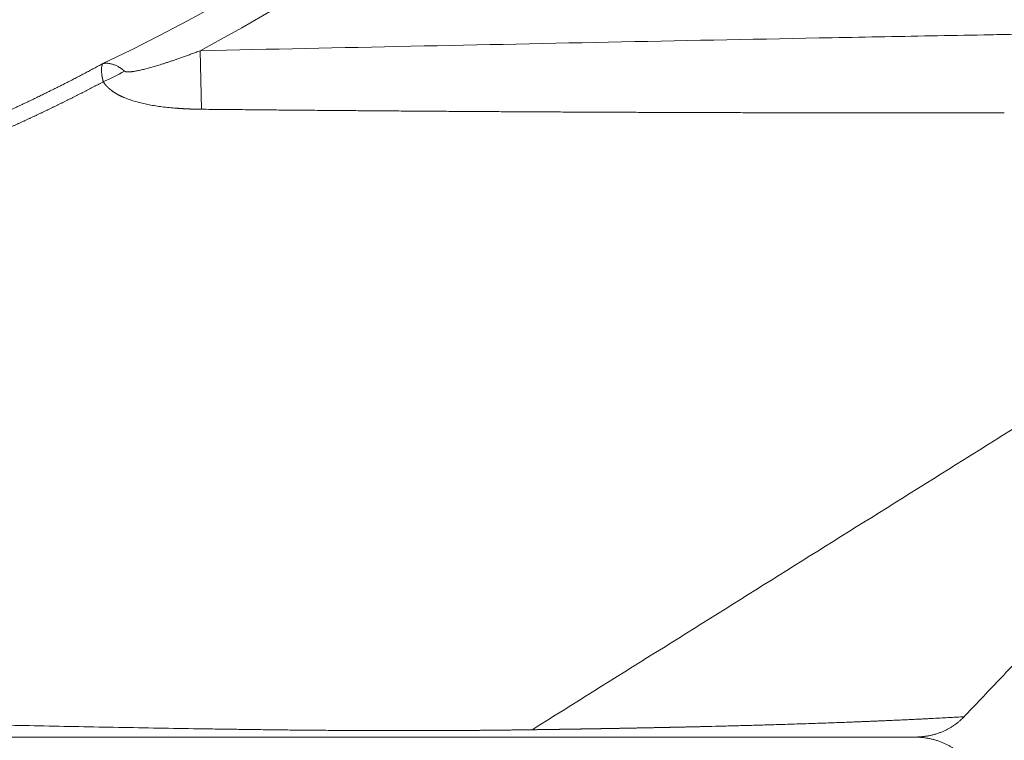
# Model space of a CAD drawing. Units: millimetres. Extents: x 0 to 594, y 0 to 420.
# Drawn here: x 187 to 196, y 152 to 159 of the extents above; entities that cross this region are included whole.
import ezdxf

# ---------------------------------------------------------------- set-up
doc = ezdxf.new("R2010")
doc.units = ezdxf.units.MM
doc.layers.add('1', color=7, linetype='Continuous', true_color=0xffffff)
doc.dimstyles.get("Standard").update_dxf_attribs({"dimtxt": 0.18, "dimasz": 0.18, "dimexe": 0.18, "dimexo": 0.0625, "dimgap": 0.09, "dimtad": 0, "dimtih": 1, "dimtoh": 1, "dimdec": 4, "dimzin": 0, "dimdsep": 46, "dimtxsty": 'Standard', "dimcen": 0.09, "dimadec": 0, "dimazin": 0, "dimtfac": 1, "dimtdec": 4, "dimtofl": 0, "dimtmove": 0, "dimatfit": 3, "dimfxl": 1, "dimtolj": 1, "dimtzin": 0, "dimarcsym": 0})

msp = doc.modelspace()

# ---------------------------------------------------------------- linework, layer by layer
at = {"layer": '1', "color": 7, "linetype": 'Continuous', "lineweight": 13}
msp.add_line((188.4899, 158.5914), (188.5017, 158.032), dxfattribs=at)
at = {"layer": '1', "color": 3, "linetype": 'Continuous', "lineweight": 18}
msp.add_line((195.7855, 152.2297), (195.7856, 152.2297), dxfattribs=at)
at = {"layer": '1', "color": 7, "linetype": 'Continuous', "lineweight": 13}
for radius, start, end in [(18.0747, 298.1028, 29.42866), (17.767, 295.27111, 356.3032)]:
    msp.add_arc((179.9758, 174.5352), radius, start, end, dxfattribs=at)
msp.add_ellipse((187.565, 158.8135), major_axis=(0.7971, 0.4935), ratio=0.491638, start_param=4.41641, end_param=4.66081, dxfattribs=at)
for points, knots in [([(188.4899, 158.5914), (189.8313, 158.6196), (191.1727, 158.6481), (193.1849, 158.689), (193.8556, 158.7023), (194.8617, 158.7217), (195.1971, 158.728), (195.7001, 158.7374), (195.8678, 158.7405), (196.0774, 158.7443), (196.1193, 158.7451), (196.2032, 158.7467), (196.2451, 158.7479), (196.3708, 158.753), (196.4545, 158.758), (196.5383, 158.7643)], [0, 0, 0, 0, 0.5, 0.5, 0.75, 0.75, 0.875, 0.875, 0.9375, 0.9375, 0.953125, 0.953125, 0.96875, 0.96875, 1, 1, 1, 1]), ([(187.7662, 158.3967), (187.7663, 158.3966), (187.7666, 158.3963), (187.767, 158.396), (187.7674, 158.3957), (187.7679, 158.3954), (187.7683, 158.3951), (187.7688, 158.3948), (187.7693, 158.3945), (187.7698, 158.3942), (187.7704, 158.3939), (187.7709, 158.3936), (187.7715, 158.3934), (187.772, 158.3931), (187.7726, 158.3929), (187.7732, 158.3926), (187.7739, 158.3924), (187.7745, 158.3922), (187.7751, 158.3919), (187.7758, 158.3917), (187.7765, 158.3915), (187.7772, 158.3913), (187.7779, 158.3911), (187.7787, 158.3909), (187.7794, 158.3908), (187.7802, 158.3906), (187.781, 158.3904), (187.7818, 158.3903), (187.7826, 158.3901), (187.7834, 158.39), (187.7843, 158.3898), (187.7851, 158.3897), (187.786, 158.3896), (187.7869, 158.3895), (187.7878, 158.3894), (187.7887, 158.3893), (187.7897, 158.3892), (187.7906, 158.3891), (187.7916, 158.389), (187.7926, 158.3889), (187.7936, 158.3889), (187.7946, 158.3888), (187.7957, 158.3887), (187.7967, 158.3887), (187.7978, 158.3887), (187.7989, 158.3886), (187.8, 158.3886), (187.8011, 158.3886), (187.8022, 158.3886), (187.8034, 158.3886), (187.8045, 158.3886), (187.8057, 158.3886), (187.8069, 158.3886), (187.8081, 158.3887), (187.8094, 158.3887), (187.8106, 158.3887), (187.8119, 158.3888), (187.8132, 158.3889), (187.8145, 158.3889), (187.8158, 158.389), (187.8171, 158.3891), (187.8184, 158.3892), (187.8198, 158.3893), (187.8212, 158.3894), (187.8226, 158.3895), (187.824, 158.3896), (187.8254, 158.3897), (187.8268, 158.3898), (187.8283, 158.39), (187.8298, 158.3901), (187.8312, 158.3903), (187.8327, 158.3904), (187.8343, 158.3906), (187.8358, 158.3908), (187.8373, 158.391), (187.8389, 158.3911), (187.8405, 158.3913), (187.8421, 158.3915), (187.8437, 158.3918), (187.8453, 158.392), (187.847, 158.3922), (187.8486, 158.3924), (187.8503, 158.3927), (187.852, 158.3929), (187.8537, 158.3932), (187.8554, 158.3934), (187.8619, 158.3944), (187.8736, 158.3964), (187.8909, 158.3997), (187.9094, 158.4036), (187.9292, 158.408), (187.9501, 158.413), (187.9718, 158.4185), (187.9943, 158.4244), (188.0175, 158.4308), (188.0401, 158.4373), (188.0624, 158.4438), (188.0843, 158.4504), (188.1077, 158.4576), (188.1286, 158.4641), (188.1467, 158.4699), (188.1618, 158.4747), (188.1771, 158.4798), (188.1928, 158.4849), (188.2088, 158.4903), (188.2252, 158.4958), (188.2419, 158.5015), (188.259, 158.5073), (188.2764, 158.5133), (188.2941, 158.5195), (188.3122, 158.5259), (188.3306, 158.5325), (188.3493, 158.5392), (188.3684, 158.5461), (188.3879, 158.5532), (188.4076, 158.5605), (188.4277, 158.5679), (188.4482, 158.5756), (188.469, 158.5834), (188.4829, 158.5887), (188.4899, 158.5914)], [0, 0, 0, 0, 0.000772, 0.001553, 0.002343, 0.003143, 0.003954, 0.004775, 0.005608, 0.006454, 0.007311, 0.008181, 0.009065, 0.009962, 0.010873, 0.011799, 0.012739, 0.013695, 0.014665, 0.015652, 0.016654, 0.017673, 0.018708, 0.01976, 0.020829, 0.021914, 0.023018, 0.024139, 0.025277, 0.026434, 0.027609, 0.028802, 0.030014, 0.031244, 0.032493, 0.033761, 0.035048, 0.036355, 0.03768, 0.039025, 0.04039, 0.041774, 0.043178, 0.044602, 0.046046, 0.047509, 0.048993, 0.050498, 0.052022, 0.053567, 0.055132, 0.056718, 0.058325, 0.059952, 0.061599, 0.063268, 0.064958, 0.066668, 0.068399, 0.070152, 0.071925, 0.073719, 0.075535, 0.077372, 0.07923, 0.08111, 0.08301, 0.084933, 0.086876, 0.088841, 0.090828, 0.092836, 0.094866, 0.096917, 0.09899, 0.101084, 0.103201, 0.105339, 0.107499, 0.10968, 0.111884, 0.114109, 0.116356, 0.118625, 0.120916, 0.123229, 0.125564, 0.147025, 0.170252, 0.195255, 0.222043, 0.250623, 0.280108, 0.310732, 0.342497, 0.375409, 0.403706, 0.43395, 0.46614, 0.50028, 0.52054, 0.541296, 0.562547, 0.584295, 0.60654, 0.629282, 0.652521, 0.676257, 0.700492, 0.725224, 0.750455, 0.776184, 0.802413, 0.82914, 0.856367, 0.884093, 0.91232, 0.941046, 0.970273, 1, 1, 1, 1]), ([(179.9758, 156.6524), (179.9812, 156.6524), (179.9922, 156.6522), (180.0085, 156.652), (180.0249, 156.6519), (180.0411, 156.6517), (180.0574, 156.6516), (180.0736, 156.6515), (180.0898, 156.6514), (180.1059, 156.6513), (180.122, 156.6512), (180.138, 156.6511), (180.154, 156.6511), (180.17, 156.6511), (180.1859, 156.651), (180.2018, 156.651), (180.2176, 156.6511), (180.2334, 156.6511), (180.2492, 156.6511), (180.2649, 156.6512), (180.2806, 156.6513), (180.2962, 156.6513), (180.3118, 156.6514), (180.3274, 156.6516), (180.3429, 156.6517), (180.3584, 156.6518), (180.3738, 156.652), (180.3892, 156.6522), (180.4045, 156.6523), (180.4198, 156.6525), (180.4351, 156.6527), (180.4503, 156.653), (180.4655, 156.6532), (180.4807, 156.6535), (180.4958, 156.6537), (180.5108, 156.654), (180.5259, 156.6543), (180.5408, 156.6546), (180.5558, 156.6549), (180.5707, 156.6552), (180.5855, 156.6555), (180.6003, 156.6559), (180.6151, 156.6562), (180.6298, 156.6566), (180.6445, 156.657), (180.6592, 156.6574), (180.6738, 156.6578), (180.6883, 156.6582), (180.7029, 156.6586), (180.7174, 156.6591), (180.7318, 156.6595), (180.7462, 156.66), (180.7606, 156.6605), (180.7749, 156.661), (180.7892, 156.6615), (180.8034, 156.662), (180.8176, 156.6625), (180.8317, 156.663), (180.8458, 156.6635), (180.8599, 156.6641), (180.8739, 156.6646), (180.8879, 156.6652), (180.9019, 156.6658), (180.9158, 156.6664), (180.9296, 156.667), (180.9435, 156.6676), (180.9572, 156.6682), (181.0358, 156.6718), (181.1774, 156.6792), (181.3801, 156.6923), (181.5775, 156.7075), (181.7696, 156.7245), (181.9808, 156.7458), (182.2107, 156.7721), (182.4587, 156.8044), (182.7001, 156.8397), (182.9421, 156.8789), (183.1855, 156.9222), (183.4306, 156.9699), (183.6705, 157.0206), (183.911, 157.0754), (184.1523, 157.1345), (184.3946, 157.1982), (184.6328, 157.2651), (184.8699, 157.3358), (185.1061, 157.4106), (185.3419, 157.4897), (185.5745, 157.5721), (185.8044, 157.6579), (186.032, 157.7471), (186.2575, 157.84), (186.4808, 157.9364), (186.6354, 158.0062), (186.7231, 158.0468), (186.7448, 158.0569), (186.7665, 158.067), (186.7882, 158.0772), (186.8099, 158.0874), (186.8316, 158.0977), (186.8533, 158.1079), (186.8749, 158.1183), (186.8966, 158.1286), (186.9182, 158.139), (186.9398, 158.1495), (186.9614, 158.16), (186.983, 158.1705), (187.0046, 158.181), (187.0261, 158.1916), (187.0477, 158.2022), (187.0692, 158.2129), (187.0907, 158.2236), (187.1122, 158.2343), (187.1337, 158.2451), (187.1552, 158.2559), (187.1767, 158.2668), (187.1981, 158.2777), (187.2195, 158.2886), (187.241, 158.2996), (187.2624, 158.3106), (187.2838, 158.3216), (187.3051, 158.3327), (187.3265, 158.3438), (187.3479, 158.355), (187.3692, 158.3661), (187.3905, 158.3774), (187.4118, 158.3886), (187.4331, 158.3999), (187.4544, 158.4113), (187.4756, 158.4227), (187.4969, 158.4341), (187.5181, 158.4455), (187.5393, 158.457), (187.5534, 158.4647), (187.5605, 158.4685)], [0, 0, 0, 0, 0.002065, 0.004125, 0.006179, 0.008228, 0.010273, 0.012312, 0.014345, 0.016374, 0.018397, 0.020416, 0.022429, 0.024437, 0.02644, 0.028437, 0.030429, 0.032417, 0.034399, 0.036376, 0.038347, 0.040314, 0.042275, 0.044231, 0.046182, 0.048128, 0.050069, 0.052004, 0.053934, 0.055859, 0.057779, 0.059694, 0.061604, 0.063508, 0.065407, 0.067301, 0.06919, 0.071074, 0.072952, 0.074825, 0.076693, 0.078556, 0.080414, 0.082267, 0.084114, 0.085956, 0.087793, 0.089625, 0.091452, 0.093273, 0.09509, 0.096901, 0.098707, 0.100507, 0.102303, 0.104093, 0.105879, 0.107659, 0.109433, 0.111203, 0.112968, 0.114727, 0.116481, 0.11823, 0.119974, 0.121712, 0.123446, 0.125174, 0.151355, 0.176879, 0.201746, 0.225957, 0.249511, 0.281684, 0.31307, 0.343673, 0.373494, 0.405382, 0.436721, 0.467517, 0.497774, 0.529681, 0.561222, 0.592404, 0.623233, 0.654919, 0.686438, 0.717798, 0.749008, 0.780269, 0.811554, 0.842873, 0.874232, 0.877337, 0.880444, 0.883553, 0.886663, 0.889776, 0.892891, 0.896007, 0.899126, 0.902246, 0.905369, 0.908493, 0.91162, 0.914748, 0.917878, 0.921011, 0.924145, 0.927282, 0.930421, 0.933561, 0.936704, 0.939849, 0.942995, 0.946144, 0.949295, 0.952448, 0.955604, 0.958761, 0.96192, 0.965082, 0.968245, 0.971411, 0.974579, 0.977749, 0.980921, 0.984096, 0.987272, 0.990451, 0.993632, 0.996815, 1, 1, 1, 1]), ([(187.5646, 158.2947), (187.5644, 158.2953), (187.5641, 158.2964), (187.5636, 158.2981), (187.5632, 158.2999), (187.5627, 158.3016), (187.5623, 158.3033), (187.5618, 158.305), (187.5614, 158.3067), (187.561, 158.3085), (187.5606, 158.3102), (187.5601, 158.3119), (187.5597, 158.3136), (187.5593, 158.3153), (187.5589, 158.317), (187.5585, 158.3187), (187.5581, 158.3204), (187.5577, 158.3221), (187.5573, 158.3238), (187.557, 158.3255), (187.5566, 158.3272), (187.5562, 158.3289), (187.5559, 158.3306), (187.5555, 158.3323), (187.5552, 158.334), (187.5548, 158.3357), (187.5545, 158.3374), (187.5542, 158.339), (187.5539, 158.3407), (187.5535, 158.3424), (187.5532, 158.3441), (187.5529, 158.3457), (187.5526, 158.3474), (187.5523, 158.349), (187.5521, 158.3507), (187.5518, 158.3523), (187.5509, 158.3577), (187.5496, 158.3668), (187.5482, 158.3793), (187.5472, 158.3916), (187.5468, 158.4029), (187.5469, 158.4133), (187.5474, 158.423), (187.5484, 158.4326), (187.5497, 158.4399), (187.5509, 158.4453), (187.5519, 158.449), (187.5531, 158.4528), (187.5542, 158.4559), (187.5551, 158.4582), (187.5558, 158.4598), (187.5565, 158.4614), (187.5573, 158.4629), (187.558, 158.4644), (187.5588, 158.4658), (187.5597, 158.4672), (187.5602, 158.4681), (187.5605, 158.4685)], [0, 0, 0, 0, 0.006751, 0.013524, 0.02032, 0.027138, 0.033978, 0.04084, 0.047725, 0.054632, 0.061561, 0.068512, 0.075486, 0.082481, 0.089499, 0.096538, 0.1036, 0.110683, 0.117788, 0.124915, 0.132064, 0.139235, 0.146427, 0.15364, 0.160876, 0.168133, 0.175411, 0.182711, 0.190032, 0.197374, 0.204737, 0.212122, 0.219527, 0.226954, 0.234402, 0.24187, 0.249359, 0.308354, 0.369735, 0.433464, 0.499491, 0.555942, 0.616382, 0.680741, 0.748926, 0.776868, 0.807119, 0.839654, 0.874448, 0.890225, 0.90598, 0.921712, 0.93742, 0.953104, 0.968762, 0.984394, 1, 1, 1, 1]), ([(187.5605, 158.4685), (187.561, 158.4686), (187.5621, 158.4688), (187.5636, 158.4691), (187.5652, 158.4694), (187.5667, 158.4696), (187.5682, 158.4698), (187.5697, 158.47), (187.5712, 158.4702), (187.5727, 158.4704), (187.5742, 158.4705), (187.5757, 158.4707), (187.5771, 158.4708), (187.5786, 158.4709), (187.58, 158.471), (187.5814, 158.4711), (187.5828, 158.4712), (187.5842, 158.4713), (187.5856, 158.4713), (187.5869, 158.4714), (187.5883, 158.4714), (187.5896, 158.4714), (187.5909, 158.4715), (187.5923, 158.4715), (187.5935, 158.4714), (187.5948, 158.4714), (187.5961, 158.4714), (187.5973, 158.4714), (187.5986, 158.4713), (187.5998, 158.4713), (187.601, 158.4712), (187.6022, 158.4712), (187.6034, 158.4711), (187.6045, 158.471), (187.6057, 158.471), (187.6068, 158.4709), (187.612, 158.4704), (187.6211, 158.4694), (187.6341, 158.467), (187.6467, 158.4639), (187.6595, 158.4599), (187.6728, 158.4551), (187.6863, 158.4493), (187.6996, 158.4427), (187.7094, 158.4373), (187.7159, 158.4334), (187.7192, 158.4314), (187.7225, 158.4294), (187.7257, 158.4273), (187.729, 158.4251), (187.7322, 158.423), (187.7354, 158.4207), (187.7386, 158.4185), (187.7417, 158.4162), (187.7449, 158.4139), (187.748, 158.4115), (187.7511, 158.4091), (187.7542, 158.4067), (187.7572, 158.4042), (187.7602, 158.4018), (187.7632, 158.3992), (187.7652, 158.3975), (187.7662, 158.3967)], [0, 0, 0, 0, 0.008717, 0.017343, 0.025878, 0.034323, 0.042677, 0.050941, 0.059113, 0.067195, 0.075187, 0.083087, 0.090897, 0.098617, 0.106245, 0.113783, 0.121231, 0.128588, 0.135854, 0.143029, 0.150114, 0.157108, 0.164011, 0.170824, 0.177546, 0.184177, 0.190718, 0.197168, 0.203527, 0.209796, 0.215974, 0.222061, 0.228058, 0.233964, 0.239779, 0.245504, 0.251138, 0.318087, 0.381969, 0.44279, 0.500557, 0.566199, 0.629751, 0.691231, 0.75066, 0.766006, 0.781265, 0.796437, 0.811523, 0.826523, 0.841438, 0.856267, 0.871013, 0.885674, 0.900251, 0.914746, 0.929158, 0.943488, 0.957737, 0.971905, 0.985992, 1, 1, 1, 1]), ([(187.5646, 158.2947), (187.5606, 158.2926), (187.5528, 158.2885), (187.541, 158.2823), (187.5293, 158.276), (187.5175, 158.2699), (187.5057, 158.2637), (187.4939, 158.2575), (187.4821, 158.2513), (187.4703, 158.2452), (187.4585, 158.239), (187.4467, 158.2329), (187.4348, 158.2268), (187.423, 158.2207), (187.4112, 158.2146), (187.3994, 158.2085), (187.3875, 158.2024), (187.3757, 158.1963), (187.3638, 158.1903), (187.352, 158.1842), (187.3401, 158.1782), (187.3283, 158.1722), (187.3164, 158.1661), (187.3045, 158.1601), (187.2926, 158.1541), (187.2807, 158.1481), (187.2689, 158.1422), (187.257, 158.1362), (187.2451, 158.1302), (187.2332, 158.1243), (187.2212, 158.1183), (187.2093, 158.1124), (187.1974, 158.1065), (187.1855, 158.1006), (187.1736, 158.0947), (187.1616, 158.0888), (187.1497, 158.0829), (187.1377, 158.0771), (187.1258, 158.0712), (187.1138, 158.0654), (187.1019, 158.0595), (187.0899, 158.0537), (187.0779, 158.0479), (187.0659, 158.0421), (187.054, 158.0363), (187.042, 158.0305), (187.03, 158.0247), (187.018, 158.019), (187.006, 158.0132), (186.994, 158.0075), (186.982, 158.0018), (186.9699, 157.996), (186.9579, 157.9903), (186.9459, 157.9846), (186.9339, 157.9789), (186.9218, 157.9732), (186.9098, 157.9676), (186.8977, 157.9619), (186.8857, 157.9563), (186.8736, 157.9506), (186.8616, 157.945), (186.8495, 157.9394), (186.8374, 157.9338), (186.8253, 157.9282), (186.8132, 157.9226), (186.8012, 157.917), (186.7891, 157.9114), (186.777, 157.9059), (186.7649, 157.9003), (186.7528, 157.8948), (186.7406, 157.8893), (186.7285, 157.8837), (186.7164, 157.8782), (186.7043, 157.8727), (186.6921, 157.8673), (186.68, 157.8618), (186.6678, 157.8563), (186.6557, 157.8509), (186.6435, 157.8454), (186.6314, 157.84), (186.6192, 157.8346), (186.607, 157.8291), (186.5949, 157.8237), (186.5827, 157.8183), (186.5705, 157.813), (186.5583, 157.8076), (186.5461, 157.8022), (186.5339, 157.7969), (186.5217, 157.7915), (186.5095, 157.7862), (186.4973, 157.7809), (186.485, 157.7756), (186.4728, 157.7703), (186.4606, 157.765), (186.4484, 157.7597), (186.4361, 157.7544), (186.4239, 157.7491), (186.4116, 157.7439), (186.3994, 157.7387), (186.3871, 157.7334), (186.3748, 157.7282), (186.3625, 157.723), (186.3503, 157.7178), (186.338, 157.7126), (186.3257, 157.7074), (186.3134, 157.7023), (186.3011, 157.6971), (186.2888, 157.692), (186.2765, 157.6868), (186.2642, 157.6817), (186.2518, 157.6766), (186.2395, 157.6715), (186.2272, 157.6664), (186.2149, 157.6613), (186.2025, 157.6562), (186.1902, 157.6511), (186.1778, 157.6461), (186.1655, 157.641), (186.1531, 157.636), (186.1407, 157.631), (186.1284, 157.626), (186.116, 157.621), (186.1036, 157.616), (186.0912, 157.611), (186.0788, 157.606), (186.0664, 157.601), (186.054, 157.5961), (186.0416, 157.5911), (186.0292, 157.5862), (186.0168, 157.5813), (186.0043, 157.5764), (185.9919, 157.5715), (185.9795, 157.5666), (185.967, 157.5617), (185.9546, 157.5568), (185.9421, 157.552), (185.9297, 157.5471), (185.9172, 157.5423), (185.9047, 157.5375), (185.8923, 157.5326), (185.8798, 157.5278), (185.8673, 157.523), (185.8548, 157.5182), (185.8423, 157.5135), (185.8298, 157.5087), (185.8173, 157.5039), (185.8048, 157.4992), (185.6942, 157.4573), (185.4842, 157.3804), (185.1722, 157.2736), (184.8571, 157.173), (184.5386, 157.0786), (184.2167, 156.9906), (183.9096, 156.9134), (183.6183, 156.8461), (183.3435, 156.7876), (183.067, 156.7337), (182.7887, 156.6844), (182.5084, 156.6398), (182.2259, 156.5997), (182.0267, 156.575), (181.9118, 156.5618), (181.882, 156.5584), (181.8522, 156.5551), (181.8223, 156.5519), (181.7925, 156.5486), (181.7626, 156.5455), (181.7328, 156.5424), (181.7029, 156.5393), (181.673, 156.5363), (181.6432, 156.5334), (181.6133, 156.5305), (181.5834, 156.5277), (181.5536, 156.5249), (181.5237, 156.5221), (181.4938, 156.5195), (181.4639, 156.5168), (181.434, 156.5143), (181.4041, 156.5117), (181.3741, 156.5093), (181.3442, 156.5068), (181.3143, 156.5045), (181.2844, 156.5022), (181.2544, 156.4999), (181.2244, 156.4977), (181.1945, 156.4956), (181.1645, 156.4935), (181.1345, 156.4914), (181.1046, 156.4894), (181.0746, 156.4875), (181.0445, 156.4856), (181.0145, 156.4838), (180.9845, 156.482), (180.9545, 156.4803), (180.9244, 156.4786), (180.8944, 156.477), (180.8643, 156.4754), (180.8342, 156.4739), (180.8041, 156.4724), (180.7741, 156.471), (180.7439, 156.4697), (180.7138, 156.4684), (180.6837, 156.4671), (180.6535, 156.4659), (180.6234, 156.4648), (180.5932, 156.4637), (180.563, 156.4627), (180.5328, 156.4617), (180.5026, 156.4608), (180.4724, 156.4599), (180.4422, 156.4591), (180.4119, 156.4583), (180.3816, 156.4576), (180.3514, 156.4569), (180.3211, 156.4563), (180.2908, 156.4557), (180.2604, 156.4552), (180.2301, 156.4548), (180.1997, 156.4544), (180.1694, 156.454), (180.139, 156.4538), (180.1086, 156.4535), (180.0782, 156.4533), (180.0477, 156.4532), (180.0173, 156.4531), (179.9868, 156.4531), (179.9665, 156.4531), (179.9563, 156.4531)], [0, 0, 0, 0, 0.001746, 0.003492, 0.005237, 0.006982, 0.008726, 0.01047, 0.012213, 0.013956, 0.015698, 0.01744, 0.019182, 0.020923, 0.022663, 0.024403, 0.026143, 0.027882, 0.029621, 0.031359, 0.033097, 0.034835, 0.036572, 0.038308, 0.040045, 0.04178, 0.043516, 0.04525, 0.046985, 0.048719, 0.050452, 0.052186, 0.053918, 0.055651, 0.057383, 0.059114, 0.060845, 0.062576, 0.064307, 0.066036, 0.067766, 0.069495, 0.071224, 0.072952, 0.07468, 0.076408, 0.078135, 0.079862, 0.081588, 0.083315, 0.08504, 0.086766, 0.088491, 0.090215, 0.09194, 0.093663, 0.095387, 0.09711, 0.098833, 0.100555, 0.102278, 0.103999, 0.105721, 0.107442, 0.109163, 0.110883, 0.112603, 0.114323, 0.116043, 0.117762, 0.119481, 0.121199, 0.122917, 0.124635, 0.126353, 0.12807, 0.129787, 0.131504, 0.13322, 0.134936, 0.136652, 0.138368, 0.140083, 0.141798, 0.143512, 0.145227, 0.146941, 0.148655, 0.150368, 0.152082, 0.153795, 0.155507, 0.15722, 0.158932, 0.160644, 0.162356, 0.164067, 0.165779, 0.16749, 0.1692, 0.170911, 0.172621, 0.174331, 0.176041, 0.177751, 0.17946, 0.18117, 0.182879, 0.184587, 0.186296, 0.188004, 0.189712, 0.19142, 0.193128, 0.194836, 0.196543, 0.19825, 0.199957, 0.201664, 0.203371, 0.205078, 0.206784, 0.20849, 0.210196, 0.211902, 0.213608, 0.215313, 0.217019, 0.218724, 0.220429, 0.222134, 0.223839, 0.225543, 0.227248, 0.228952, 0.230657, 0.232361, 0.234065, 0.235769, 0.237473, 0.239176, 0.24088, 0.242584, 0.244287, 0.24599, 0.247694, 0.249397, 0.2511, 0.292865, 0.33459, 0.376331, 0.418143, 0.460084, 0.502211, 0.53738, 0.572586, 0.607868, 0.64326, 0.6788, 0.714524, 0.750468, 0.75423, 0.757992, 0.761754, 0.765516, 0.769277, 0.773038, 0.776799, 0.78056, 0.784321, 0.788082, 0.791844, 0.795605, 0.799366, 0.803128, 0.806889, 0.810651, 0.814414, 0.818176, 0.821939, 0.825703, 0.829467, 0.833231, 0.836996, 0.840762, 0.844528, 0.848295, 0.852063, 0.855831, 0.859601, 0.863371, 0.867142, 0.870914, 0.874687, 0.878461, 0.882235, 0.886012, 0.889789, 0.893567, 0.897347, 0.901127, 0.90491, 0.908693, 0.912478, 0.916264, 0.920052, 0.923841, 0.927632, 0.931424, 0.935218, 0.939013, 0.942811, 0.94661, 0.95041, 0.954213, 0.958017, 0.961824, 0.965632, 0.969442, 0.973254, 0.977069, 0.980885, 0.984704, 0.988524, 0.992347, 0.996173, 1, 1, 1, 1]), ([(188.5017, 158.032), (188.4994, 158.032), (188.4949, 158.0321), (188.4881, 158.0322), (188.4813, 158.0323), (188.4745, 158.0324), (188.4678, 158.0325), (188.461, 158.0326), (188.4543, 158.0328), (188.4477, 158.0329), (188.441, 158.0331), (188.4343, 158.0332), (188.4277, 158.0334), (188.4211, 158.0336), (188.4145, 158.0338), (188.408, 158.034), (188.4014, 158.0342), (188.3949, 158.0345), (188.3884, 158.0347), (188.382, 158.035), (188.3755, 158.0352), (188.3691, 158.0355), (188.3626, 158.0358), (188.3562, 158.0361), (188.3499, 158.0364), (188.3435, 158.0367), (188.3372, 158.0371), (188.3309, 158.0374), (188.3246, 158.0377), (188.3183, 158.0381), (188.3121, 158.0385), (188.3058, 158.0389), (188.2996, 158.0392), (188.2934, 158.0397), (188.2873, 158.0401), (188.2811, 158.0405), (188.275, 158.0409), (188.2689, 158.0414), (188.2628, 158.0418), (188.2567, 158.0423), (188.2507, 158.0428), (188.2238, 158.0449), (188.1773, 158.0493), (188.1122, 158.0571), (188.0502, 158.0662), (187.9916, 158.0767), (187.9365, 158.0886), (187.8848, 158.1017), (187.8366, 158.1162), (187.7917, 158.1319), (187.7616, 158.1443), (187.7447, 158.1519), (187.7396, 158.1543), (187.7346, 158.1566), (187.7297, 158.159), (187.7248, 158.1614), (187.72, 158.1638), (187.7152, 158.1663), (187.7105, 158.1687), (187.7059, 158.1712), (187.7013, 158.1737), (187.6968, 158.1763), (187.6923, 158.1788), (187.6879, 158.1814), (187.6836, 158.184), (187.6793, 158.1866), (187.6751, 158.1892), (187.6709, 158.1919), (187.6668, 158.1945), (187.6627, 158.1972), (187.6587, 158.1999), (187.6548, 158.2027), (187.6509, 158.2054), (187.6471, 158.2082), (187.6434, 158.211), (187.6397, 158.2139), (187.6361, 158.2167), (187.6325, 158.2196), (187.629, 158.2224), (187.6255, 158.2254), (187.6221, 158.2283), (187.6188, 158.2312), (187.6155, 158.2342), (187.6123, 158.2372), (187.6091, 158.2402), (187.606, 158.2432), (187.603, 158.2463), (187.6, 158.2494), (187.5971, 158.2525), (187.5942, 158.2556), (187.5914, 158.2587), (187.5887, 158.2619), (187.586, 158.2651), (187.5834, 158.2683), (187.5808, 158.2715), (187.5783, 158.2748), (187.5759, 158.278), (187.5735, 158.2813), (187.5712, 158.2846), (187.5689, 158.288), (187.5667, 158.2913), (187.5653, 158.2936), (187.5646, 158.2947)], [0, 0, 0, 0, 0.006619, 0.013218, 0.019797, 0.026356, 0.032896, 0.039416, 0.045916, 0.052396, 0.058857, 0.065299, 0.071721, 0.078123, 0.084506, 0.090869, 0.097213, 0.103538, 0.109844, 0.11613, 0.122397, 0.128645, 0.134874, 0.141084, 0.147274, 0.153446, 0.159598, 0.165732, 0.171847, 0.177943, 0.18402, 0.190079, 0.196119, 0.20214, 0.208142, 0.214126, 0.220091, 0.226038, 0.231967, 0.237877, 0.243768, 0.249641, 0.316301, 0.380112, 0.441154, 0.499512, 0.554723, 0.607169, 0.656967, 0.704251, 0.749173, 0.754839, 0.760466, 0.766055, 0.771605, 0.777119, 0.782595, 0.788035, 0.793438, 0.798807, 0.80414, 0.809438, 0.814702, 0.819933, 0.825131, 0.830296, 0.835429, 0.840531, 0.845602, 0.850643, 0.855654, 0.860636, 0.86559, 0.870516, 0.875415, 0.880287, 0.885133, 0.889955, 0.894751, 0.899524, 0.904274, 0.909001, 0.913706, 0.91839, 0.923055, 0.927699, 0.932325, 0.936933, 0.941523, 0.946098, 0.950656, 0.9552, 0.959729, 0.964246, 0.968749, 0.973242, 0.977723, 0.982195, 0.986658, 0.991112, 0.995559, 1, 1, 1, 1]), ([(196.1696, 157.9971), (196.1357, 157.9971), (196.0682, 157.9971), (195.9671, 157.997), (195.8662, 157.997), (195.7656, 157.997), (195.6654, 157.997), (195.5654, 157.997), (195.4657, 157.997), (195.3663, 157.9971), (195.2671, 157.9971), (195.1683, 157.9972), (195.0698, 157.9972), (194.9715, 157.9973), (194.8735, 157.9974), (194.7758, 157.9975), (194.6785, 157.9976), (194.5813, 157.9977), (194.4845, 157.9979), (194.388, 157.998), (194.2917, 157.9982), (194.1957, 157.9983), (194.1001, 157.9985), (194.0047, 157.9987), (193.9095, 157.9989), (193.8147, 157.9991), (193.7202, 157.9993), (193.6259, 157.9996), (193.5319, 157.9998), (193.4382, 158.0001), (193.3448, 158.0003), (193.2516, 158.0006), (193.1588, 158.0009), (193.0662, 158.0012), (192.9739, 158.0015), (192.8819, 158.0018), (192.7902, 158.0022), (192.6987, 158.0025), (192.6075, 158.0029), (192.5166, 158.0033), (192.426, 158.0036), (192.3057, 158.0042), (192.1554, 158.0048), (191.9752, 158.0057), (191.7946, 158.0066), (191.6138, 158.0076), (191.4328, 158.0086), (191.2515, 158.0097), (191.07, 158.0108), (190.8882, 158.012), (190.7062, 158.0132), (190.5239, 158.0145), (190.3414, 158.0159), (190.1586, 158.0172), (189.9756, 158.0187), (189.7923, 158.0202), (189.6087, 158.0217), (189.4248, 158.0233), (189.2407, 158.0249), (189.0564, 158.0266), (188.8717, 158.0284), (188.6868, 158.0302), (188.5634, 158.0314), (188.5017, 158.032)], [0, 0, 0, 0, 0.013229, 0.02642, 0.039573, 0.052688, 0.065765, 0.078805, 0.091807, 0.104771, 0.117698, 0.130587, 0.143438, 0.156252, 0.169029, 0.181768, 0.19447, 0.207134, 0.219762, 0.232352, 0.244905, 0.25742, 0.269899, 0.282341, 0.294746, 0.307113, 0.319444, 0.331738, 0.343995, 0.356215, 0.368399, 0.380546, 0.392656, 0.404729, 0.416766, 0.428766, 0.44073, 0.452657, 0.464548, 0.476402, 0.488219, 0.500001, 0.523483, 0.546996, 0.570541, 0.594117, 0.617726, 0.641366, 0.66504, 0.688746, 0.712484, 0.736257, 0.760062, 0.783901, 0.807774, 0.831681, 0.855622, 0.879598, 0.903608, 0.927653, 0.951734, 0.975849, 1, 1, 1, 1]), ([(175.1026, 152.5074), (175.1091, 152.5073), (175.1222, 152.5071), (175.1417, 152.5067), (175.1613, 152.5063), (175.1809, 152.506), (175.2006, 152.5056), (175.2202, 152.5052), (175.2399, 152.5048), (175.2596, 152.5045), (175.2793, 152.5041), (175.2991, 152.5037), (175.3188, 152.5033), (175.3386, 152.5029), (175.3584, 152.5025), (175.3782, 152.5021), (175.3981, 152.5017), (175.4179, 152.5013), (175.4378, 152.5009), (175.4577, 152.5005), (175.4776, 152.5001), (175.4976, 152.4997), (175.5175, 152.4993), (175.5375, 152.4989), (175.5575, 152.4985), (175.5775, 152.4981), (175.5976, 152.4976), (175.6177, 152.4972), (175.6377, 152.4968), (175.6578, 152.4964), (175.678, 152.4959), (175.6981, 152.4955), (175.7183, 152.4951), (175.7384, 152.4946), (175.7586, 152.4942), (175.7789, 152.4937), (175.7991, 152.4933), (175.8194, 152.4928), (175.8396, 152.4924), (175.8599, 152.4919), (175.8803, 152.4915), (175.9006, 152.491), (175.921, 152.4906), (175.9413, 152.4901), (175.9617, 152.4896), (175.9822, 152.4892), (176.0026, 152.4887), (176.023, 152.4882), (176.0435, 152.4877), (176.064, 152.4872), (176.0845, 152.4868), (176.1051, 152.4863), (176.1256, 152.4858), (176.1462, 152.4853), (176.1668, 152.4848), (176.1874, 152.4843), (176.208, 152.4838), (176.2286, 152.4833), (176.2493, 152.4828), (176.27, 152.4823), (176.2907, 152.4818), (176.3114, 152.4813), (176.3322, 152.4808), (176.3529, 152.4803), (176.3737, 152.4797), (176.3945, 152.4792), (176.4153, 152.4787), (176.4361, 152.4782), (176.457, 152.4776), (176.4779, 152.4771), (176.4987, 152.4766), (176.5196, 152.476), (176.5406, 152.4755), (176.5615, 152.475), (176.5825, 152.4744), (176.6035, 152.4739), (176.6245, 152.4733), (176.6455, 152.4728), (176.6665, 152.4722), (176.6876, 152.4717), (176.7086, 152.4711), (176.7297, 152.4706), (176.7508, 152.47), (176.7719, 152.4694), (176.7931, 152.4689), (176.8143, 152.4683), (176.8354, 152.4677), (176.8566, 152.4671), (176.8778, 152.4666), (176.8991, 152.466), (176.9203, 152.4654), (176.9416, 152.4648), (176.9629, 152.4642), (176.9842, 152.4636), (177.0055, 152.463), (177.0268, 152.4624), (177.0482, 152.4618), (177.0695, 152.4612), (177.0909, 152.4606), (177.1123, 152.46), (177.1338, 152.4594), (177.1552, 152.4588), (177.1767, 152.4582), (177.1981, 152.4576), (177.2196, 152.4569), (177.2411, 152.4563), (177.2627, 152.4557), (177.2842, 152.4551), (177.3058, 152.4544), (177.3273, 152.4538), (177.3489, 152.4532), (177.3705, 152.4525), (177.3922, 152.4519), (177.4138, 152.4513), (177.4355, 152.4506), (177.4571, 152.45), (177.4788, 152.4493), (177.5005, 152.4487), (177.5223, 152.448), (177.544, 152.4473), (177.6338, 152.4446), (177.7945, 152.4397), (178.0285, 152.4322), (178.2707, 152.4243), (178.5209, 152.416), (178.7755, 152.4072), (179.0417, 152.3979), (179.3265, 152.3877), (179.6399, 152.3764), (179.9128, 152.3663), (180.1321, 152.3582), (180.2845, 152.3525), (180.4246, 152.3472), (180.5525, 152.3424), (180.6683, 152.3381), (180.7721, 152.3342), (180.864, 152.3307), (180.944, 152.3277), (181.0123, 152.3251), (181.0688, 152.323), (181.1137, 152.3213), (181.1683, 152.3192), (181.2361, 152.3167), (181.3205, 152.3135), (181.4035, 152.3104), (181.4853, 152.3073), (181.5657, 152.3043), (181.6448, 152.3014), (181.7227, 152.2985), (181.7992, 152.2957), (181.8745, 152.2929), (181.9484, 152.2902), (182.0211, 152.2875), (182.0925, 152.2849), (182.1627, 152.2823), (182.2316, 152.2798), (182.4723, 152.2711), (182.8772, 152.2567), (183.4351, 152.2376), (183.9702, 152.2203), (184.4328, 152.206), (184.8315, 152.1944), (185.1742, 152.1849), (185.5157, 152.1758), (185.856, 152.1672), (186.1947, 152.1591), (186.5452, 152.1511), (186.9088, 152.1433), (187.2864, 152.1357), (187.6663, 152.1285), (188.0478, 152.1218), (188.3286, 152.1171), (188.5098, 152.1143), (188.5907, 152.113), (188.6674, 152.1119), (188.7395, 152.1108), (188.8072, 152.1098), (188.8804, 152.1087), (188.9605, 152.1076), (189.0483, 152.1065), (189.1351, 152.1054), (189.2209, 152.1043), (189.3357, 152.103), (189.4784, 152.1015), (189.648, 152.1), (189.8147, 152.0988), (189.9789, 152.0978), (190.0939, 152.0974), (190.1615, 152.0971), (190.1824, 152.0971), (190.2033, 152.097), (190.2241, 152.097), (190.2448, 152.0969), (190.2656, 152.0969), (190.2863, 152.0968), (190.3069, 152.0968), (190.3276, 152.0968), (190.3482, 152.0968), (190.3688, 152.0967), (190.3893, 152.0967), (190.4098, 152.0967), (190.4303, 152.0967), (190.4508, 152.0967), (190.4713, 152.0967), (190.4917, 152.0967), (190.5121, 152.0967), (190.5325, 152.0968), (190.5528, 152.0968), (190.5731, 152.0968), (190.5934, 152.0968), (190.6137, 152.0969), (190.634, 152.0969), (190.6542, 152.097), (190.6745, 152.097), (190.6947, 152.0971), (190.7149, 152.0971), (190.735, 152.0972), (190.7552, 152.0973), (190.7754, 152.0974), (190.7955, 152.0974), (190.8156, 152.0975), (190.8357, 152.0976), (190.8558, 152.0977), (190.8759, 152.0978), (190.896, 152.0979), (190.916, 152.098), (190.9361, 152.0981), (190.9561, 152.0983), (190.9762, 152.0984), (190.9962, 152.0985), (191.0162, 152.0986), (191.0363, 152.0988), (191.0563, 152.0989), (191.0763, 152.0991), (191.0963, 152.0992), (191.1163, 152.0994), (191.1363, 152.0995), (191.1564, 152.0997), (191.1764, 152.0999), (191.1964, 152.1001), (191.2164, 152.1002), (191.2365, 152.1004), (191.2565, 152.1006), (191.2766, 152.1008), (191.2966, 152.101), (191.3167, 152.1012), (191.3368, 152.1014), (191.3568, 152.1016), (191.3769, 152.1019), (191.3971, 152.1021), (191.4172, 152.1023), (191.4373, 152.1025), (191.4575, 152.1028), (191.4777, 152.103), (191.4979, 152.1033), (191.5181, 152.1035), (191.5383, 152.1038), (191.5586, 152.104), (191.5789, 152.1043), (191.5992, 152.1046), (191.6195, 152.1048), (191.6398, 152.1051), (191.6534, 152.1053), (191.6602, 152.1054)], [0, 0, 0, 0, 0.00098, 0.001961, 0.002943, 0.003926, 0.00491, 0.005896, 0.006882, 0.00787, 0.008859, 0.009849, 0.01084, 0.011833, 0.012826, 0.01382, 0.014816, 0.015813, 0.016811, 0.01781, 0.01881, 0.019812, 0.020814, 0.021818, 0.022822, 0.023828, 0.024835, 0.025843, 0.026852, 0.027863, 0.028874, 0.029887, 0.030901, 0.031915, 0.032931, 0.033948, 0.034967, 0.035986, 0.037006, 0.038028, 0.039051, 0.040074, 0.041099, 0.042125, 0.043153, 0.044181, 0.04521, 0.046241, 0.047272, 0.048305, 0.049339, 0.050374, 0.05141, 0.052447, 0.053485, 0.054525, 0.055565, 0.056607, 0.05765, 0.058694, 0.059739, 0.060785, 0.061832, 0.06288, 0.06393, 0.06498, 0.066032, 0.067084, 0.068138, 0.069193, 0.070249, 0.071306, 0.072365, 0.073424, 0.074484, 0.075546, 0.076609, 0.077672, 0.078737, 0.079803, 0.08087, 0.081938, 0.083007, 0.084078, 0.085149, 0.086222, 0.087295, 0.08837, 0.089446, 0.090523, 0.091601, 0.09268, 0.09376, 0.094841, 0.095924, 0.097007, 0.098092, 0.099178, 0.100264, 0.101352, 0.102441, 0.103531, 0.104622, 0.105714, 0.106808, 0.107902, 0.108997, 0.110094, 0.111191, 0.11229, 0.11339, 0.114491, 0.115593, 0.116696, 0.1178, 0.118905, 0.120011, 0.121119, 0.122227, 0.123337, 0.124447, 0.135984, 0.147974, 0.160416, 0.173308, 0.186649, 0.199904, 0.214731, 0.231124, 0.249079, 0.257778, 0.265844, 0.273279, 0.280083, 0.286258, 0.291805, 0.296724, 0.301015, 0.304681, 0.30772, 0.310134, 0.311922, 0.316545, 0.321104, 0.325599, 0.330031, 0.334399, 0.338704, 0.342945, 0.347123, 0.351237, 0.355289, 0.359277, 0.363202, 0.367064, 0.370863, 0.374599, 0.406947, 0.438465, 0.469161, 0.499042, 0.519343, 0.539825, 0.560488, 0.581332, 0.602356, 0.623561, 0.647494, 0.672025, 0.697151, 0.722872, 0.749183, 0.75511, 0.760779, 0.766185, 0.771285, 0.776081, 0.780583, 0.786947, 0.793263, 0.799538, 0.805776, 0.811982, 0.824716, 0.837338, 0.849881, 0.862377, 0.87486, 0.876481, 0.878102, 0.879723, 0.881343, 0.882963, 0.884583, 0.886203, 0.887823, 0.889442, 0.891062, 0.892682, 0.894302, 0.895923, 0.897544, 0.899165, 0.900786, 0.902409, 0.904031, 0.905655, 0.907279, 0.908904, 0.91053, 0.912157, 0.913784, 0.915413, 0.917043, 0.918674, 0.920307, 0.92194, 0.923576, 0.925212, 0.92685, 0.92849, 0.930131, 0.931774, 0.933419, 0.935065, 0.936714, 0.938364, 0.940017, 0.941671, 0.943328, 0.944987, 0.946649, 0.948313, 0.94998, 0.951649, 0.953322, 0.954997, 0.956676, 0.958358, 0.960043, 0.961732, 0.963424, 0.965121, 0.96682, 0.968524, 0.970232, 0.971944, 0.973661, 0.975382, 0.977107, 0.978837, 0.980572, 0.982311, 0.984056, 0.985805, 0.98756, 0.98932, 0.991086, 0.992857, 0.994634, 0.996417, 0.998205, 1, 1, 1, 1]), ([(191.6602, 152.1054), (191.6637, 152.1055), (191.6707, 152.1056), (191.6812, 152.1057), (191.6916, 152.1059), (191.7021, 152.106), (191.7125, 152.1062), (191.723, 152.1063), (191.7334, 152.1065), (191.7439, 152.1066), (191.7543, 152.1068), (191.7647, 152.1069), (191.7751, 152.1071), (191.7855, 152.1072), (191.7959, 152.1074), (191.8063, 152.1075), (191.8167, 152.1077), (191.827, 152.1078), (191.8374, 152.108), (191.8477, 152.1081), (191.8581, 152.1083), (191.8684, 152.1084), (191.8788, 152.1086), (191.8891, 152.1088), (191.8994, 152.1089), (191.9097, 152.1091), (191.92, 152.1092), (191.9303, 152.1094), (191.9406, 152.1095), (191.9508, 152.1097), (191.9611, 152.1099), (191.9714, 152.11), (191.9816, 152.1102), (191.9918, 152.1103), (192.0021, 152.1105), (192.0123, 152.1107), (192.0225, 152.1108), (192.0327, 152.111), (192.0429, 152.1111), (192.0531, 152.1113), (192.0633, 152.1115), (192.0735, 152.1116), (192.0836, 152.1118), (192.0938, 152.112), (192.1039, 152.1121), (192.1141, 152.1123), (192.1242, 152.1124), (192.1343, 152.1126), (192.1444, 152.1128), (192.1545, 152.1129), (192.1646, 152.1131), (192.1747, 152.1133), (192.1848, 152.1134), (192.1949, 152.1136), (192.2049, 152.1138), (192.215, 152.1139), (192.225, 152.1141), (192.2351, 152.1143), (192.2451, 152.1145), (192.2551, 152.1146), (192.2651, 152.1148), (192.2751, 152.115), (192.2851, 152.1151), (192.2951, 152.1153), (192.3051, 152.1155), (192.315, 152.1156), (192.325, 152.1158), (192.3349, 152.116), (192.3449, 152.1162), (192.3548, 152.1163), (192.3647, 152.1165), (192.3746, 152.1167), (192.3845, 152.1169), (192.3944, 152.117), (192.4043, 152.1172), (192.4142, 152.1174), (192.424, 152.1176), (192.4339, 152.1177), (192.4437, 152.1179), (192.4536, 152.1181), (192.4634, 152.1183), (192.4732, 152.1184), (192.483, 152.1186), (192.4928, 152.1188), (192.5026, 152.119), (192.5124, 152.1192), (192.5222, 152.1193), (192.5319, 152.1195), (192.5417, 152.1197), (192.5514, 152.1199), (192.5612, 152.1201), (192.5709, 152.1202), (192.5806, 152.1204), (192.5903, 152.1206), (192.6, 152.1208), (192.6097, 152.121), (192.6193, 152.1212), (192.629, 152.1213), (192.6387, 152.1215), (192.6483, 152.1217), (192.6579, 152.1219), (192.6676, 152.1221), (192.6772, 152.1223), (192.6868, 152.1224), (192.6964, 152.1226), (192.706, 152.1228), (192.7156, 152.123), (192.7251, 152.1232), (192.7347, 152.1234), (192.7442, 152.1236), (192.7538, 152.1238), (192.7633, 152.1239), (192.7728, 152.1241), (192.7823, 152.1243), (192.7918, 152.1245), (192.8013, 152.1247), (192.8108, 152.1249), (192.8202, 152.1251), (192.8297, 152.1253), (192.8391, 152.1255), (192.8486, 152.1257), (192.858, 152.1259), (192.8674, 152.126), (192.8768, 152.1262), (192.8862, 152.1264), (192.8956, 152.1266), (192.905, 152.1268), (192.9143, 152.127), (192.9237, 152.1272), (192.933, 152.1274), (192.9424, 152.1276), (192.9517, 152.1278), (192.961, 152.128), (192.9703, 152.1282), (192.9796, 152.1284), (192.9889, 152.1286), (192.9981, 152.1288), (193.0074, 152.129), (193.0166, 152.1292), (193.0259, 152.1294), (193.0351, 152.1296), (193.0443, 152.1298), (193.0535, 152.13), (193.0627, 152.1302), (193.0719, 152.1304), (193.0811, 152.1306), (193.0902, 152.1308), (193.0994, 152.131), (193.1085, 152.1312), (193.1176, 152.1314), (193.1268, 152.1316), (193.1359, 152.1318), (193.145, 152.132), (193.1541, 152.1322), (193.1631, 152.1324), (193.1722, 152.1326), (193.1812, 152.1328), (193.1903, 152.133), (193.1993, 152.1332), (193.2083, 152.1335), (193.2173, 152.1337), (193.2263, 152.1339), (193.2353, 152.1341), (193.2443, 152.1343), (193.2532, 152.1345), (193.2622, 152.1347), (193.2711, 152.1349), (193.2801, 152.1351), (193.289, 152.1353), (193.2979, 152.1355), (193.3068, 152.1358), (193.3157, 152.136), (193.3245, 152.1362), (193.3334, 152.1364), (193.3422, 152.1366), (193.3511, 152.1368), (193.3599, 152.137), (193.3687, 152.1372), (193.4203, 152.1385), (193.5157, 152.1409), (193.6539, 152.1445), (193.7943, 152.1483), (193.9363, 152.1524), (194.0608, 152.1562), (194.1675, 152.1595), (194.2561, 152.1624), (194.3422, 152.1653), (194.426, 152.1681), (194.5074, 152.171), (194.5864, 152.1739), (194.6534, 152.1765), (194.7093, 152.1787), (194.7545, 152.1804), (194.7983, 152.1822), (194.8406, 152.1839), (194.8815, 152.1856), (194.921, 152.1872), (194.9592, 152.1888), (194.996, 152.1904), (195.0315, 152.1919), (195.0657, 152.1934), (195.0987, 152.1949), (195.1305, 152.1963), (195.1611, 152.1977), (195.1906, 152.199), (195.2189, 152.2003), (195.2462, 152.2016), (195.2724, 152.2028), (195.2976, 152.204), (195.3218, 152.2052), (195.345, 152.2063), (195.3672, 152.2074), (195.3886, 152.2085), (195.409, 152.2095), (195.4286, 152.2105), (195.4473, 152.2115), (195.4927, 152.2138), (195.5581, 152.2171), (195.6325, 152.2211), (195.6913, 152.2243), (195.7354, 152.2268), (195.7656, 152.2286), (195.7817, 152.2295), (195.7853, 152.2297), (195.7855, 152.2297)], [0, 0, 0, 0, 0.001316, 0.002633, 0.00395, 0.005268, 0.006587, 0.007905, 0.009225, 0.010545, 0.011866, 0.013187, 0.014509, 0.015831, 0.017154, 0.018477, 0.019801, 0.021125, 0.02245, 0.023776, 0.025102, 0.026429, 0.027756, 0.029084, 0.030412, 0.031741, 0.03307, 0.0344, 0.035731, 0.037062, 0.038393, 0.039725, 0.041058, 0.042391, 0.043725, 0.04506, 0.046394, 0.04773, 0.049066, 0.050402, 0.05174, 0.053077, 0.054415, 0.055754, 0.057093, 0.058433, 0.059774, 0.061115, 0.062456, 0.063798, 0.065141, 0.066484, 0.067828, 0.069172, 0.070517, 0.071862, 0.073208, 0.074555, 0.075902, 0.077249, 0.078597, 0.079946, 0.081295, 0.082645, 0.083995, 0.085346, 0.086698, 0.08805, 0.089402, 0.090755, 0.092109, 0.093463, 0.094818, 0.096173, 0.097529, 0.098885, 0.100242, 0.1016, 0.102958, 0.104316, 0.105675, 0.107035, 0.108395, 0.109756, 0.111118, 0.112479, 0.113842, 0.115205, 0.116568, 0.117933, 0.119297, 0.120662, 0.122028, 0.123395, 0.124761, 0.126129, 0.127497, 0.128865, 0.130234, 0.131604, 0.132974, 0.134345, 0.135716, 0.137088, 0.138461, 0.139834, 0.141207, 0.142581, 0.143956, 0.145331, 0.146707, 0.148083, 0.14946, 0.150837, 0.152215, 0.153593, 0.154973, 0.156352, 0.157732, 0.159113, 0.160494, 0.161876, 0.163258, 0.164641, 0.166025, 0.167409, 0.168793, 0.170178, 0.171564, 0.17295, 0.174337, 0.175725, 0.177112, 0.178501, 0.17989, 0.181279, 0.18267, 0.18406, 0.185451, 0.186843, 0.188236, 0.189628, 0.191022, 0.192416, 0.19381, 0.195206, 0.196601, 0.197997, 0.199394, 0.200792, 0.202189, 0.203588, 0.204987, 0.206386, 0.207787, 0.209187, 0.210588, 0.21199, 0.213393, 0.214795, 0.216199, 0.217603, 0.219007, 0.220413, 0.221818, 0.223224, 0.224631, 0.226039, 0.227446, 0.228855, 0.230264, 0.231673, 0.233084, 0.234494, 0.235906, 0.237317, 0.23873, 0.240143, 0.241556, 0.263605, 0.286768, 0.311047, 0.336446, 0.362966, 0.380397, 0.397834, 0.415277, 0.432727, 0.450183, 0.467646, 0.485114, 0.49608, 0.506915, 0.517617, 0.528188, 0.538626, 0.548932, 0.559106, 0.569147, 0.579055, 0.588829, 0.598471, 0.607979, 0.617354, 0.626595, 0.635702, 0.644675, 0.653514, 0.662219, 0.670789, 0.679225, 0.687527, 0.695693, 0.703725, 0.711622, 0.719383, 0.72701, 0.76947, 0.81111, 0.851921, 0.891897, 0.93103, 0.969312, 1, 1, 1, 1])]:
    msp.add_open_spline(points, degree=3, knots=knots, dxfattribs=at)
msp.add_open_spline([(191.6602, 152.1054), (201.0938, 158.0071)], degree=1, dxfattribs=at)
at = {"layer": '1', "color": 3, "linetype": 'Continuous', "lineweight": 18}
for points in [[(195.7769, 152.2206), (198.5286, 155.1171), (201.2803, 158.0136)], [(195.3165, 152.0352), (195.6009, 152.0401), (195.7856, 152.2297)], [(195.7856, 151.8407), (195.6005, 152.0305), (195.317, 152.0352)]]:
    msp.add_open_spline(points, degree=2, dxfattribs=at)
for points, knots in [([(195.3194, 152.0352), (195.3124, 152.0352), (195.3025, 152.0352), (195.2447, 152.0352), (195.1641, 152.0352), (194.9323, 152.0352), (194.7811, 152.0352), (194.5002, 152.0352), (194.3975, 152.0352), (194.2296, 152.0352), (194.1713, 152.0352), (194.0803, 152.0352), (194.0494, 152.0352), (193.9863, 152.0352), (193.9542, 152.0352), (193.6606, 152.0352), (193.3662, 152.0352), (192.7121, 152.0352), (192.3524, 152.0352), (191.7642, 152.0352), (191.56, 152.0352), (191.135, 152.0352), (190.9136, 152.0352), (190.4526, 152.0352), (190.2128, 152.0352), (189.7142, 152.0352), (189.4571, 152.0352), (188.9281, 152.0352), (188.6562, 152.0352), (188.0984, 152.0352), (187.8126, 152.0352), (187.3733, 152.0352), (187.225, 152.0352), (186.926, 152.0352), (186.7752, 152.0352), (186.3192, 152.0352), (186.0101, 152.0352), (185.068, 152.0352), (184.4201, 152.0352), (183.0848, 152.0352), (182.3975, 152.0352), (181.5134, 152.0352), (181.3353, 152.0352), (181.0664, 152.0352), (180.9764, 152.0352), (180.7958, 152.0352), (180.7052, 152.0352), (180.2516, 152.0352), (179.8867, 152.0352), (178.7863, 152.0352), (178.045, 152.0352), (176.5479, 152.0352), (175.7922, 152.0352), (175.0294, 152.0352)], [0, 0, 0, 0, 0.019682, 0.019682, 0.089705, 0.089705, 0.159727, 0.159727, 0.194739, 0.194739, 0.212244, 0.212244, 0.220997, 0.220997, 0.22975, 0.22975, 0.299773, 0.299773, 0.369795, 0.369795, 0.404807, 0.404807, 0.439818, 0.439818, 0.47483, 0.47483, 0.509841, 0.509841, 0.544852, 0.544852, 0.579864, 0.579864, 0.597369, 0.597369, 0.614875, 0.614875, 0.649886, 0.649886, 0.719909, 0.719909, 0.789932, 0.789932, 0.807437, 0.807437, 0.81619, 0.81619, 0.824943, 0.824943, 0.859955, 0.859955, 0.929977, 0.929977, 1, 1, 1, 1]), ([(175.1331, 152.0352), (175.2846, 152.0352), (175.4358, 152.0352), (176.3438, 152.0352), (177.0952, 152.0352), (178.5863, 152.0352), (179.326, 152.0352), (180.2428, 152.0352), (180.4252, 152.0352), (180.7874, 152.0352), (180.9672, 152.0352), (181.5031, 152.0352), (181.8555, 152.0352), (182.8982, 152.0352), (183.5739, 152.0352), (184.8866, 152.0352), (185.5237, 152.0352), (186.4499, 152.0352), (186.7537, 152.0352), (187.202, 152.0352), (187.3502, 152.0352), (187.6439, 152.0352), (187.7889, 152.0352), (188.5039, 152.0352), (189.0455, 152.0352), (190.064, 152.0352), (190.5405, 152.0352), (191.2073, 152.0352), (191.4213, 152.0352), (191.8348, 152.0352), (192.0341, 152.0352), (192.2737, 152.0352), (192.3212, 152.0352), (192.415, 152.0352), (192.4613, 152.0352), (192.5985, 152.0352), (192.6878, 152.0352), (192.9487, 152.0352), (193.1136, 152.0352), (193.5817, 152.0352), (193.8585, 152.0352), (194.3423, 152.0352), (194.5494, 152.0352), (194.7644, 152.0352), (194.8052, 152.0352), (194.8824, 152.0352), (194.9187, 152.0352), (195.0204, 152.0352), (195.079, 152.0352), (195.2273, 152.0352), (195.2898, 152.0352), (195.317, 152.0352)], [0, 0, 0, 0, 0.01405, 0.01405, 0.084475, 0.084475, 0.1549, 0.1549, 0.172506, 0.172506, 0.190112, 0.190112, 0.225325, 0.225325, 0.29575, 0.29575, 0.366175, 0.366175, 0.401387, 0.401387, 0.418994, 0.418994, 0.4366, 0.4366, 0.507025, 0.507025, 0.57745, 0.57745, 0.612662, 0.612662, 0.647875, 0.647875, 0.656678, 0.656678, 0.665481, 0.665481, 0.683087, 0.683087, 0.7183, 0.7183, 0.788725, 0.788725, 0.85915, 0.85915, 0.876756, 0.876756, 0.894362, 0.894362, 0.929575, 0.929575, 1, 1, 1, 1])]:
    msp.add_open_spline(points, degree=3, knots=knots, dxfattribs=at)

# ---------------------------------------------------------------- leaders
at = {"layer": '1', "color": 1, "linetype": 'Continuous', "lineweight": 13}
msp.add_leader([(195.0488, 129.5625), (265.681, 172.8483), (268.681, 172.8483)], dimstyle='Standard', override={"dimasz": 3}, dxfattribs=at)

doc.saveas('drawing.dxf')
